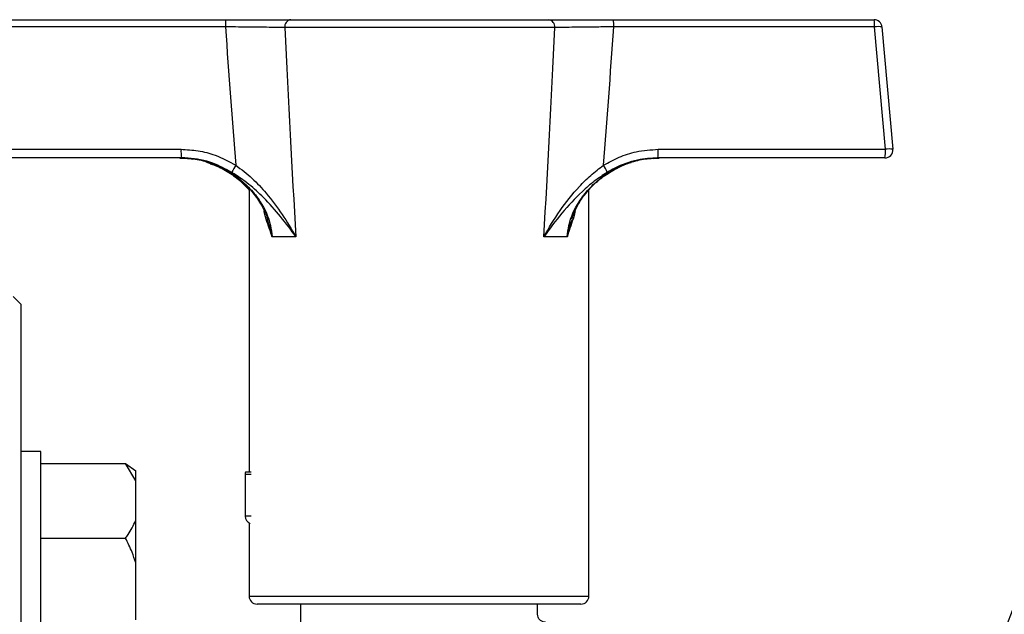
# Model space of a CAD drawing. Units: millimetres. Extents: x 48 to 4992, y 48 to 3516.
# Drawn here: x 3247 to 3372, y 1117 to 1192 of the extents above; entities that cross this region are included whole.
import ezdxf

# ---------------------------------------------------------------- set-up
doc = ezdxf.new("R2010")
doc.units = ezdxf.units.MM
doc.header["$LTSCALE"] = 12

msp = doc.modelspace()

# ---------------------------------------------------------------- linework, layer by layer
at = {"color": 7, "linetype": 'Continuous', "lineweight": 25}
for p, q in [((3240.14, 1192.3), (3273.18, 1192.3)), ((3280.81, 1192.3), (3281.44, 1192.3)), ((3281.44, 1192.3), (3314.04, 1192.3)), ((3314.04, 1192.3), (3314.51, 1192.3)), ((3322.23, 1192.3), (3355.24, 1192.3)), ((3273.14, 1191.39), (3240.09, 1191.39)), ((3314.84, 1191.3), (3280.64, 1191.3)), ((3355.3, 1191.39), (3322.29, 1191.39)), ((3356.67, 1175.89), (3355.3, 1191.39)), ((3356.24, 1191.39), (3357.6, 1175.89)), ((3238.75, 1175.89), (3267.52, 1175.89)), ((3327.92, 1175.89), (3356.67, 1175.89)), ((3267.56, 1174.8), (3238.79, 1174.8)), ((3270.66, 1174.3), (3271.32, 1174.07)), ((3327.33, 1174.74), (3328.04, 1174.78)), ((3356.61, 1174.8), (3327.86, 1174.8)), ((3276.14, 1170.87), (3276.14, 1135)), ((3319.14, 1119.3), (3319.14, 1170.72)), ((3282.06, 1164.8), (3279.05, 1164.8)), ((3316.4, 1164.8), (3313.44, 1164.8)), ((3247.29, 1156.25), (3246.29, 1157.25)), ((3247.29, 1136.05), (3247.29, 1156.25)), ((3249.79, 1137.61), (3247.29, 1137.61)), ((3249.79, 1107.61), (3249.79, 1137.61)), ((3247.29, 1019.25), (3247.29, 1136.05)), ((3249.79, 1136.11), (3260.49, 1136.11)), ((3261.79, 1133.91), (3260.49, 1136.11)), ((3260.49, 1136.11), (3261.79, 1135.17)), ((3261.79, 1133.91), (3261.79, 1135.17)), ((3275.64, 1134.75), (3275.64, 1129.45)), ((3275.64, 1134.75), (3276.39, 1134.75)), ((3261.79, 1128.86), (3261.79, 1133.91)), ((3276.39, 1129.45), (3275.64, 1129.45)), ((3261.79, 1123.51), (3261.79, 1128.86)), ((3276.14, 1128.59), (3276.14, 1119.3)), ((3249.79, 1126.66), (3260.49, 1126.66)), ((3261.79, 1116.31), (3261.79, 1123.51)), ((3276.15, 1119.3), (3319.14, 1119.3)), ((3318.14, 1118.3), (3277.15, 1118.3)), ((3282.64, 1118.3), (3282.64, 1116)), ((3312.64, 1117), (3312.64, 1118.3))]:
    msp.add_line(p, q, dxfattribs=at)
for radius in [82.5, 79.5]:
    msp.add_circle((3449.54, 1087.25), radius, dxfattribs=at)
for centre, radius, start, end in [((3277.9, 1191.61), 4.77, 171.5813, 182.5797), ((3281.55, 1191.4), 0.914, 97.4493, 185.8839), ((3313.92, 1191.39), 0.917, 354.3572, 82.9367), ((3318.64, 1191.61), 3.65, 356.6362, 11.0357), ((3351.66, 1191.61), 3.65, 356.6362, 11.0357), ((3355.24, 1191.3), 1, 4.9991, 89.9993), ((3355.77, 1188.63), 2.8, 80.4001, 99.5999), ((3273.53, 1175.6), 6.02, 177.2653, 187.6388), ((3323.33, 1175.6), 4.6, 349.9803, 3.575), ((3352.08, 1175.6), 4.6, 349.9803, 3.575), ((3356.61, 1175.8), 1, 270.0009, 5.0007), ((3357.14, 1173.13), 2.8, 80.4001, 99.5999), ((3356.61, 1175.8), 1, 0, 5.0346), ((3278.47, 1171.15), 4.86, 145.7797, 157.8972), ((3317.56, 1171.51), 4.17, 20.5776, 34.618), ((3276.64, 1134.75), 1, 165.5225, 180), ((3276.64, 1129.45), 1, 180, 247.5459), ((3277.14, 1119.3), 1, 180, 270), ((3318.14, 1119.3), 1, 270, 0)]:
    msp.add_arc(centre, radius, start, end, dxfattribs=at)
for centre, major_axis, ratio, start_param, end_param in [((3298.11, 1423.92), (1.48, 360.05), 0.087392, 2.273257, 2.338829), ((3297.64, 1424.79), (1.01, 360.05), 0.059649, 2.276556, 2.377778), ((3297.64, 1424.79), (-1.33, 360.05), 0.059601, 3.905355, 4.006576), ((3297.03, 1423.92), (-1.95, 360.05), 0.087321, 3.944243, 4.009816)]:
    msp.add_ellipse(centre, major_axis=major_axis, ratio=ratio, start_param=start_param, end_param=end_param, dxfattribs=at)
for points, knots in [([(3273.18, 1192.3), (3274.42, 1192.3), (3276.88, 1192.3), (3279.68, 1192.3), (3280.97, 1192.3), (3281.44, 1192.3)], [0, 0, 0, 0, 0.388439, 0.776809, 1, 1, 1, 1]), ([(3314.04, 1192.3), (3314.89, 1192.3), (3316.59, 1192.3), (3319.61, 1192.3), (3321.54, 1192.3), (3322.23, 1192.3)], [0, 0, 0, 0, 0.390875, 0.781791, 1, 1, 1, 1]), ([(3280.64, 1191.3), (3280.22, 1191.31), (3279.05, 1191.33), (3276.5, 1191.36), (3274.26, 1191.38), (3273.14, 1191.39)], [0, 0, 0, 0, 0.223253, 0.61167, 1, 1, 1, 1]), ([(3322.29, 1191.39), (3321.66, 1191.39), (3319.9, 1191.37), (3317.16, 1191.34), (3315.61, 1191.32), (3314.84, 1191.3)], [0, 0, 0, 0, 0.218126, 0.609027, 1, 1, 1, 1]), ([(3267.52, 1175.89), (3268.24, 1175.85), (3269.7, 1175.78), (3272.08, 1175.15), (3273.59, 1174.34), (3274.45, 1173.88)], [0, 0, 0, 0, 0.295846, 0.600561, 1, 1, 1, 1]), ([(3321, 1173.88), (3321.64, 1174.24), (3322.95, 1174.96), (3325.29, 1175.72), (3326.98, 1175.83), (3327.92, 1175.89)], [0, 0, 0, 0, 0.3032805, 0.6151195, 1, 1, 1, 1]), ([(3267.38, 1174.77), (3267.69, 1174.78), (3268.22, 1174.81), (3268.74, 1174.7), (3268.96, 1174.66)], [0, 0, 0, 0, 0.580322, 1, 1, 1, 1]), ([(3267.38, 1174.8), (3268.03, 1174.77), (3269.35, 1174.71), (3271.92, 1174.02), (3274.3, 1172.74), (3276.3, 1170.93), (3277.83, 1168.98), (3278.81, 1166.86), (3278.99, 1165.29), (3279.05, 1164.8)], [0, 0, 0, 0, 0.116041, 0.235468, 0.470935, 0.592365, 0.717369, 0.913125, 1, 1, 1, 1]), ([(3273.96, 1172.97), (3273.17, 1173.39), (3271.43, 1174.31), (3269.19, 1174.77), (3267.84, 1174.8), (3267.56, 1174.8)], [0, 0, 0, 0, 0.4009324, 0.875305, 1, 1, 1, 1]), ([(3271.2, 1174.07), (3271.41, 1174), (3272.25, 1173.74), (3273.58, 1172.98), (3275.05, 1171.94), (3275.82, 1171.09), (3276.14, 1170.73)], [0, 0, 0, 0, 0.111147, 0.432687, 0.756822, 1, 1, 1, 1]), ([(3271.32, 1174.07), (3271.54, 1174.01), (3272.37, 1173.74), (3273.72, 1172.98), (3275.3, 1171.83), (3276.66, 1170.42), (3277.71, 1168.84), (3278.33, 1167.67), (3278.47, 1167.02), (3278.49, 1166.98)], [0, 0, 0, 0, 0.065394, 0.251427, 0.438958, 0.62621, 0.809586, 0.985726, 1, 1, 1, 1]), ([(3316.4, 1164.8), (3316.46, 1165.29), (3316.63, 1166.86), (3317.6, 1168.96), (3319.12, 1170.91), (3321.11, 1172.73), (3323.49, 1174.01), (3326.04, 1174.7), (3327.37, 1174.77), (3328.04, 1174.8)], [0, 0, 0, 0, 0.086875, 0.282631, 0.403974, 0.529066, 0.764533, 0.880625, 1, 1, 1, 1]), ([(3327.86, 1174.8), (3327, 1174.75), (3325.12, 1174.62), (3322.98, 1173.84), (3321.79, 1173.15), (3321.47, 1172.97)], [0, 0, 0, 0, 0.3838319, 0.8383031, 1, 1, 1, 1]), ([(3322.83, 1173.57), (3322.83, 1173.57), (3323.35, 1173.88), (3323.93, 1174.06), (3324.51, 1174.24)], [0, 0, 0, 0, 0.0008998, 1, 1, 1, 1]), ([(3282.06, 1164.8), (3282.06, 1164.81), (3281.45, 1165.67), (3280.18, 1167.36), (3278.19, 1169.59), (3276.15, 1171.5), (3274.7, 1172.48), (3273.96, 1172.97)], [0, 0, 0, 0, 0.001594, 0.293153, 0.577482, 0.786068, 1, 1, 1, 1]), ([(3274.45, 1173.88), (3275.15, 1173.34), (3276.57, 1172.26), (3278.52, 1170.13), (3280.38, 1167.64), (3281.52, 1165.76), (3282.06, 1164.81), (3282.06, 1164.8)], [0, 0, 0, 0, 0.2120841, 0.4249044, 0.7086093, 0.9983385, 1, 1, 1, 1]), ([(3313.44, 1164.8), (3313.45, 1164.81), (3314.06, 1165.92), (3315.4, 1168.11), (3317.44, 1170.72), (3319.34, 1172.63), (3320.44, 1173.46), (3321, 1173.88)], [0, 0, 0, 0, 0.0016615, 0.3410387, 0.6697137, 0.8333439, 1, 1, 1, 1]), ([(3321.47, 1172.97), (3320.91, 1172.61), (3319.78, 1171.86), (3317.8, 1170.14), (3315.63, 1167.78), (3314.15, 1165.81), (3313.45, 1164.81), (3313.44, 1164.8)], [0, 0, 0, 0, 0.162174, 0.328093, 0.656992, 0.998406, 1, 1, 1, 1]), ([(3316.99, 1167.08), (3317.16, 1167.55), (3317.54, 1168.56), (3318.46, 1170), (3319.67, 1171.39), (3321.13, 1172.63), (3322.26, 1173.26), (3322.83, 1173.57)], [0, 0, 0, 0, 0.166963, 0.362827, 0.56838, 0.781525, 1, 1, 1, 1]), ([(3279.05, 1164.8), (3279.04, 1164.81), (3279.03, 1164.84), (3278.95, 1165.11), (3278.61, 1166.18), (3278.22, 1167.15), (3278.03, 1168.04), (3278.02, 1168.09)], [0, 0, 0, 0, 0.004784, 0.028316, 0.234908, 0.962002, 1, 1, 1, 1]), ([(3317.41, 1168.11), (3317.4, 1168.06), (3317.21, 1167.17), (3316.82, 1166.19), (3316.49, 1165.11), (3316.41, 1164.84), (3316.4, 1164.81), (3316.4, 1164.8)], [0, 0, 0, 0, 0.038104, 0.766174, 0.971814, 0.995238, 1, 1, 1, 1]), ([(3279.05, 1164.8), (3279.04, 1164.81), (3279.04, 1164.85), (3279.03, 1164.92), (3278.97, 1165.22), (3278.82, 1165.97), (3278.57, 1166.64), (3278.4, 1167.09)], [0, 0, 0, 0, 0.008128, 0.046727, 0.09134, 0.389518, 1, 1, 1, 1]), ([(3317.01, 1167.02), (3316.85, 1166.59), (3316.61, 1165.94), (3316.47, 1165.22), (3316.42, 1164.92), (3316.41, 1164.85), (3316.4, 1164.81), (3316.4, 1164.8)], [0, 0, 0, 0, 0.598781, 0.905916, 0.951869, 0.991628, 1, 1, 1, 1]), ([(3276.38, 1135), (3276.36, 1135), (3276.24, 1135), (3276.03, 1135), (3275.81, 1135), (3275.69, 1135), (3275.68, 1135), (3275.68, 1135)], [0, 0, 0, 0, 0.0476189, 0.3079892, 0.5683595, 0.8287297, 1, 1, 1, 1]), ([(3260.49, 1126.66), (3260.6, 1126.8), (3261.11, 1127.52), (3261.49, 1128.27), (3261.79, 1128.86)], [0, 0, 0, 0, 0.206692, 1, 1, 1, 1]), ([(3261.79, 1123.51), (3261.64, 1123.96), (3261.29, 1125.04), (3260.79, 1126.07), (3260.49, 1126.66)], [0, 0, 0, 0, 0.4214422, 1, 1, 1, 1]), ([(3313.64, 1116), (3313.51, 1116.02), (3313.25, 1116.05), (3312.97, 1116.25), (3312.8, 1116.45), (3312.68, 1116.68), (3312.66, 1116.88), (3312.64, 1117.01)], [0, 0, 0, 0, 0.249631, 0.499247, 0.624436, 0.749946, 1, 1, 1, 1])]:
    msp.add_open_spline(points, degree=3, knots=knots, dxfattribs=at)

doc.saveas('drawing.dxf')
